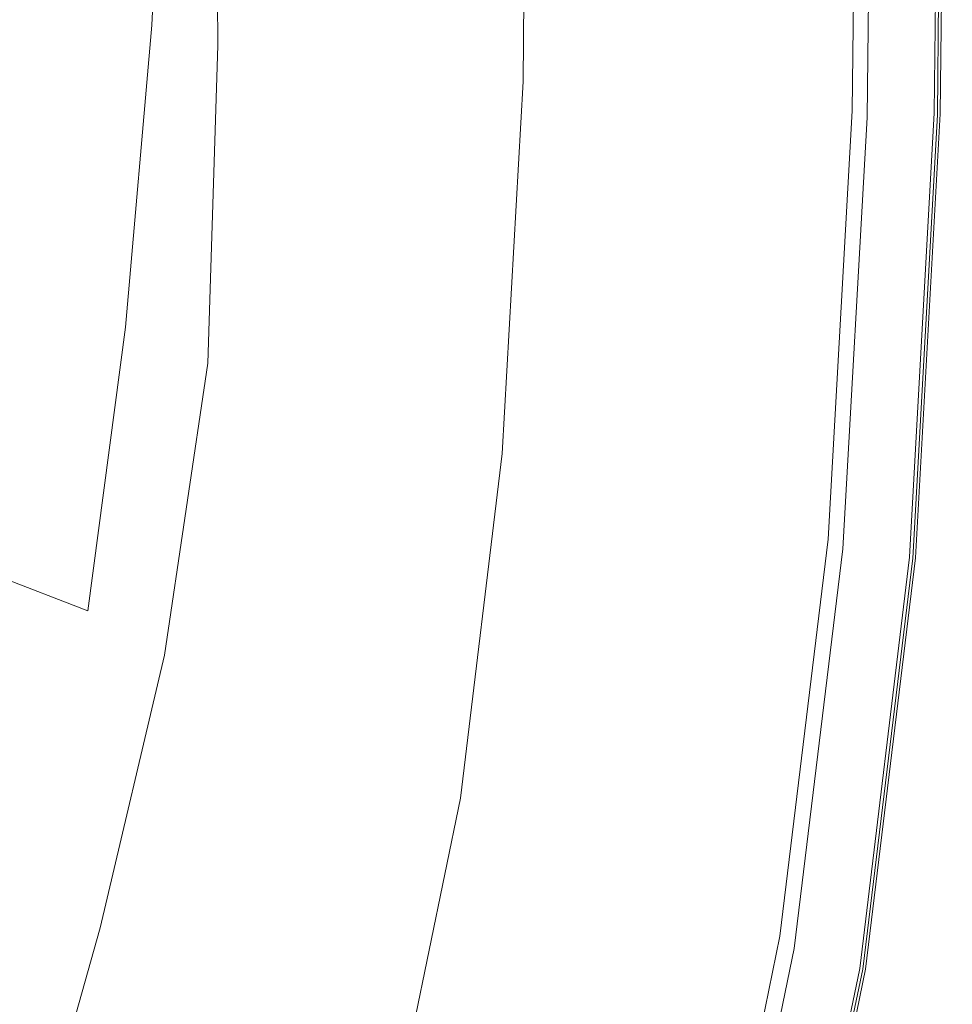
# Model space of a CAD drawing. Extents: x -541 to -141, y 148 to 808.
# Drawn here: x -218 to -149, y 327 to 399 of the extents above; entities that cross this region are included whole.
import ezdxf

# ---------------------------------------------------------------- set-up
doc = ezdxf.new("R2010")
doc.units = 0
doc.header["$LTSCALE"] = 500
doc.header["$MEASUREMENT"] = 0
doc.layers.add('NOVOTERM_CERAMIKA', color=7, linetype='Continuous')
doc.layers.add('NOVOTERM_DESKA', color=7, linetype='Continuous')

msp = doc.modelspace()

# ---------------------------------------------------------------- linework, layer by layer
at = {"layer": 'NOVOTERM_CERAMIKA', "lineweight": 0}
for points, invisible_edges in [([(-159.277, 425.048, 61.897), (-159.627, 392.782, 61.897), (-154.47, 392.387, 61.657), (-154.11, 425.662, 61.657)], 15), ([(-151.01, 426.03, 61.257), (-154.11, 425.662, 61.657), (-154.47, 392.387, 61.657), (-151.376, 392.15, 61.257)], 15), ([(-152.596, 425.475, 12.99), (-150.77, 425.875, 13.085), (-151.137, 391.916, 13.085), (-152.96, 391.84, 12.99)], 15), ([(-149.46, 426.214, 60.066), (-151.01, 426.03, 61.257), (-151.376, 392.15, 61.257), (-149.829, 392.031, 60.066)], 7), ([(-149.674, 426.115, 13.243), (-150.043, 391.961, 13.243), (-151.137, 391.916, 13.085), (-150.77, 425.875, 13.085)], 15), ([(-149.126, 426.235, 14.145), (-149.496, 391.984, 14.145), (-150.043, 391.961, 13.243), (-149.674, 426.115, 13.243)], 11), ([(-149.46, 426.214, 60.066), (-149.829, 392.031, 60.066), (-149.314, 391.992, 57.45), (-148.944, 426.275, 57.45)], 15), ([(-149.126, 426.235, 14.145), (-148.944, 426.275, 16.47), (-149.314, 391.992, 16.47), (-149.496, 391.984, 14.145)], 15), ([(-148.944, 426.275, 16.47), (-148.944, 426.275, 20.9), (-149.314, 391.992, 20.9), (-149.314, 391.992, 16.47)], 15), ([(-148.944, 426.275, 57.45), (-149.314, 391.992, 57.45), (-149.314, 391.992, 52.779), (-148.944, 426.275, 52.779)], 15), ([(-148.944, 426.275, 36.743), (-148.944, 426.275, 45.421), (-149.314, 391.992, 45.421), (-149.314, 391.992, 36.743)], 15), ([(-148.944, 426.275, 45.421), (-148.944, 426.275, 52.779), (-149.314, 391.992, 52.779), (-149.314, 391.992, 45.421)], 15), ([(-148.944, 426.275, 36.743), (-149.314, 391.992, 36.743), (-149.314, 391.992, 28.113), (-148.944, 426.275, 28.113)], 15), ([(-148.944, 426.275, 28.113), (-149.314, 391.992, 28.113), (-149.314, 391.992, 20.9), (-148.944, 426.275, 20.9)], 15), ([(-165.489, 424.311, 61.948), (-165.827, 393.258, 61.948), (-159.627, 392.782, 61.897), (-159.277, 425.048, 61.897)], 15), ([(-154.836, 424.974, 11.892), (-155.212, 391.746, 11.892), (-157.594, 391.643, 8.724), (-157.173, 424.432, 8.724)], 14), ([(-154.836, 424.974, 11.892), (-152.596, 425.475, 12.99), (-152.96, 391.84, 12.99), (-155.212, 391.746, 11.892)], 15), ([(-165.489, 424.311, 61.948), (-171.728, 423.574, 61.782), (-172.054, 393.738, 61.782), (-165.827, 393.258, 61.948)], 15), ([(-157.173, 424.432, 8.724), (-157.594, 391.643, 8.724), (-159.806, 391.544, 2.421), (-159.289, 423.908, 2.421)], 15), ([(-190.095, 423.59, -114.819), (-191.446, 397.177, -114.819), (-198.756, 397.986, -123.542), (-197.48, 422.991, -123.542)], 15), ([(-190.095, 423.59, -114.819), (-184.114, 423.716, -106.301), (-185.5, 396.209, -106.301), (-191.446, 397.177, -114.819)], 15), ([(-184.114, 423.716, -106.301), (-179.135, 423.566, -97.39), (-180.533, 395.175, -97.39), (-185.5, 396.209, -106.301)], 15), ([(-174.757, 423.339, -87.487), (-176.161, 394.17, -87.487), (-180.533, 395.175, -97.39), (-179.135, 423.566, -97.39)], 15), ([(-171.728, 423.574, 61.782), (-176.971, 422.957, 61.37), (-177.287, 394.144, 61.37), (-172.054, 393.738, 61.782)], 15), ([(-160.868, 423.46, -8.085), (-159.289, 423.908, 2.421), (-159.806, 391.544, 2.421), (-161.548, 391.459, -8.085)], 15), ([(-197.48, 422.991, -123.542), (-198.756, 397.986, -123.542), (-207.811, 398.539, -133.067), (-206.669, 421.719, -133.067)], 11), ([(-180.2, 422.584, 60.682), (-180.509, 394.4, 60.682), (-177.287, 394.144, 61.37), (-176.971, 422.957, 61.37)], 15), ([(-170.998, 423.096, -76.503), (-172.388, 393.251, -76.503), (-176.161, 394.17, -87.487), (-174.757, 423.339, -87.487)], 15), ([(-170.998, 423.096, -76.503), (-167.878, 422.899, -64.345), (-169.219, 392.474, -64.345), (-172.388, 393.251, -76.503)], 15), ([(-167.878, 422.899, -64.345), (-165.415, 422.809, -50.923), (-166.655, 391.896, -50.923), (-169.219, 392.474, -64.345)], 15), ([(-163.628, 422.888, -36.146), (-164.703, 391.575, -36.146), (-166.655, 391.896, -50.923), (-165.415, 422.809, -50.923)], 15), ([(-162.213, 423.113, -21.404), (-163.09, 391.449, -21.404), (-164.703, 391.575, -36.146), (-163.628, 422.888, -36.146)], 15), ([(-162.213, 423.113, -21.404), (-160.868, 423.46, -8.085), (-161.548, 391.459, -8.085), (-163.09, 391.449, -21.404)], 15), ([(-190.996, 422.004, 13.984), (-191.284, 395.789, 13.984), (-188.174, 395.349, 30.656), (-187.88, 422.124, 30.656)], 15), ([(-187.88, 422.124, 30.656), (-188.174, 395.349, 30.656), (-185.552, 394.979, 44.707), (-185.253, 422.224, 44.707)], 15), ([(-183.595, 422.288, 53.578), (-185.253, 422.224, 44.707), (-185.552, 394.979, 44.707), (-183.897, 394.745, 53.578)], 15), ([(-182.159, 422.384, 58.494), (-183.595, 422.288, 53.578), (-183.897, 394.745, 53.578), (-182.464, 394.576, 58.494)], 15), ([(-182.159, 422.384, 58.494), (-182.464, 394.576, 58.494), (-180.509, 394.4, 60.682), (-180.2, 422.584, 60.682)], 11), ([(-218.065, 419.576, -143.994), (-206.669, 421.719, -133.067), (-207.811, 398.539, -133.067), (-218.998, 398.744, -143.994)], 15), ([(-203.223, 421.232, -31.409), (-202.941, 397.057, -31.39), (-198.772, 396.847, -26.151), (-198.499, 421.717, -26.151)], 14), ([(-198.499, 421.717, -26.151), (-198.772, 396.847, -26.151), (-197.061, 396.605, -16.979), (-196.784, 421.782, -16.979)], 15), ([(-194.124, 421.884, -2.748), (-196.784, 421.782, -16.979), (-197.061, 396.605, -16.979), (-194.406, 396.23, -2.748)], 15), ([(-190.996, 422.004, 13.984), (-194.124, 421.884, -2.748), (-194.406, 396.23, -2.748), (-191.284, 395.789, 13.984)], 15), ([(-203.223, 421.232, -31.409), (-214.914, 419.875, -33.902), (-212.97, 397.337, -33.825), (-202.941, 397.057, -31.39)], 15), ([(-214.914, 419.875, -33.902), (-236.726, 417.271, -34.827), (-230.627, 395.009, -34.687), (-212.97, 397.337, -33.825)], 15), ([(-218.998, 398.744, -143.994), (-207.811, 398.539, -133.067), (-209.745, 376.329, -133.067), (-220.557, 378.612, -143.994)], 15), ([(-198.756, 397.986, -123.542), (-200.939, 374.126, -123.542), (-209.745, 376.329, -133.067), (-207.811, 398.539, -133.067)], 11), ([(-191.446, 397.177, -114.819), (-193.784, 372.017, -114.819), (-200.939, 374.126, -123.542), (-198.756, 397.986, -123.542)], 15), ([(-212.97, 397.337, -33.825), (-230.627, 395.009, -34.687), (-223.888, 379.217, -34.403), (-211.891, 376.004, -33.748)], 15), ([(-202.941, 397.057, -31.39), (-212.97, 397.337, -33.825), (-211.891, 376.004, -33.748), (-203.675, 373.694, -31.371)], 15), ([(-202.941, 397.057, -31.39), (-203.675, 373.694, -31.371), (-200.118, 372.664, -26.151), (-198.772, 396.847, -26.151)], 14), ([(-198.772, 396.847, -26.151), (-200.118, 372.664, -26.151), (-198.423, 372.126, -16.979), (-197.061, 396.605, -16.979)], 15), ([(-191.446, 397.177, -114.819), (-185.5, 396.209, -106.301), (-187.925, 370.013, -106.301), (-193.784, 372.017, -114.819)], 15), ([(-194.406, 396.23, -2.748), (-197.061, 396.605, -16.979), (-198.423, 372.126, -16.979), (-195.793, 371.291, -2.748)], 15), ([(-191.284, 395.789, 13.984), (-194.406, 396.23, -2.748), (-195.793, 371.291, -2.748), (-192.702, 370.309, 13.984)], 15), ([(-185.5, 396.209, -106.301), (-180.533, 395.175, -97.39), (-183.007, 368.127, -97.39), (-187.925, 370.013, -106.301)], 15), ([(-191.284, 395.789, 13.984), (-192.702, 370.309, 13.984), (-189.621, 369.331, 30.656), (-188.174, 395.349, 30.656)], 15), ([(-188.174, 395.349, 30.656), (-189.621, 369.331, 30.656), (-187.025, 368.507, 44.707), (-185.552, 394.979, 44.707)], 15), ([(-183.897, 394.745, 53.578), (-185.552, 394.979, 44.707), (-187.025, 368.507, 44.707), (-185.386, 367.986, 53.578)], 15), ([(-182.464, 394.576, 58.494), (-183.897, 394.745, 53.578), (-185.386, 367.986, 53.578), (-183.967, 367.569, 58.494)], 15), ([(-182.464, 394.576, 58.494), (-183.967, 367.569, 58.494), (-182.03, 367.055, 60.682), (-180.509, 394.4, 60.682)], 11), ([(-176.161, 394.17, -87.487), (-178.675, 366.372, -87.487), (-183.007, 368.127, -97.39), (-180.533, 395.175, -97.39)], 15), ([(-180.509, 394.4, 60.682), (-182.03, 367.055, 60.682), (-178.839, 366.244, 61.37), (-177.287, 394.144, 61.37)], 15), ([(-172.054, 393.738, 61.782), (-177.287, 394.144, 61.37), (-178.839, 366.244, 61.37), (-173.656, 364.934, 61.782)], 15), ([(-172.388, 393.251, -76.503), (-174.92, 364.8, -76.503), (-178.675, 366.372, -87.487), (-176.161, 394.17, -87.487)], 15), ([(-172.388, 393.251, -76.503), (-169.219, 392.474, -64.345), (-171.732, 363.465, -64.345), (-174.92, 364.8, -76.503)], 15), ([(-165.827, 393.258, 61.948), (-172.054, 393.738, 61.782), (-173.656, 364.934, 61.782), (-167.489, 363.38, 61.948)], 15), ([(-165.827, 393.258, 61.948), (-167.489, 363.38, 61.948), (-161.348, 361.834, 61.897), (-159.627, 392.782, 61.897)], 15), ([(-169.219, 392.474, -64.345), (-166.655, 391.896, -50.923), (-169.101, 362.417, -50.923), (-171.732, 363.465, -64.345)], 15), ([(-159.627, 392.782, 61.897), (-161.348, 361.834, 61.897), (-156.241, 360.548, 61.657), (-154.47, 392.387, 61.657)], 15), ([(-151.376, 392.15, 61.257), (-154.47, 392.387, 61.657), (-156.241, 360.548, 61.657), (-153.177, 359.777, 61.257)], 15), ([(-164.703, 391.575, -36.146), (-167.019, 361.71, -36.146), (-169.101, 362.417, -50.923), (-166.655, 391.896, -50.923)], 15), ([(-157.594, 391.643, 8.724), (-159.394, 360.355, 8.724), (-161.672, 360.665, 2.421), (-159.806, 391.544, 2.421)], 15), ([(-155.212, 391.746, 11.892), (-156.991, 360.034, 11.892), (-159.394, 360.355, 8.724), (-157.594, 391.643, 8.724)], 14), ([(-155.212, 391.746, 11.892), (-152.96, 391.84, 12.99), (-154.745, 359.737, 12.99), (-156.991, 360.034, 11.892)], 15), ([(-152.96, 391.84, 12.99), (-151.137, 391.916, 13.085), (-152.94, 359.5, 13.085), (-154.745, 359.737, 12.99)], 15), ([(-149.829, 392.031, 60.066), (-151.376, 392.15, 61.257), (-153.177, 359.777, 61.257), (-151.645, 359.392, 60.066)], 7), ([(-150.043, 391.961, 13.243), (-151.857, 359.358, 13.243), (-152.94, 359.5, 13.085), (-151.137, 391.916, 13.085)], 15), ([(-149.496, 391.984, 14.145), (-151.315, 359.287, 14.145), (-151.857, 359.358, 13.243), (-150.043, 391.961, 13.243)], 11), ([(-149.829, 392.031, 60.066), (-151.645, 359.392, 60.066), (-151.134, 359.263, 57.45), (-149.314, 391.992, 57.45)], 15), ([(-149.496, 391.984, 14.145), (-149.314, 391.992, 16.47), (-151.134, 359.263, 16.47), (-151.315, 359.287, 14.145)], 15), ([(-149.314, 391.992, 16.47), (-149.314, 391.992, 20.9), (-151.134, 359.263, 20.9), (-151.134, 359.263, 16.47)], 15), ([(-149.314, 391.992, 57.45), (-151.134, 359.263, 57.45), (-151.134, 359.263, 52.779), (-149.314, 391.992, 52.779)], 15), ([(-149.314, 391.992, 36.743), (-149.314, 391.992, 45.421), (-151.134, 359.263, 45.421), (-151.134, 359.263, 36.743)], 15), ([(-149.314, 391.992, 45.421), (-149.314, 391.992, 52.779), (-151.134, 359.263, 52.779), (-151.134, 359.263, 45.421)], 15), ([(-149.314, 391.992, 36.743), (-151.134, 359.263, 36.743), (-151.134, 359.263, 28.113), (-149.314, 391.992, 28.113)], 15), ([(-149.314, 391.992, 28.113), (-151.134, 359.263, 28.113), (-151.134, 359.263, 20.9), (-149.314, 391.992, 20.9)], 15), ([(-163.09, 391.449, -21.404), (-165.245, 361.246, -21.404), (-167.019, 361.71, -36.146), (-164.703, 391.575, -36.146)], 15), ([(-163.09, 391.449, -21.404), (-161.548, 391.459, -8.085), (-163.543, 360.93, -8.085), (-165.245, 361.246, -21.404)], 15), ([(-161.548, 391.459, -8.085), (-159.806, 391.544, 2.421), (-161.672, 360.665, 2.421), (-163.543, 360.93, -8.085)], 15), ([(-216.495, 356.98, -33.825), (-211.891, 376.004, -33.748), (-223.888, 379.217, -34.403), (-233.017, 367.652, -34.687)], 15), ([(-222.781, 359.432, -143.994), (-220.557, 378.612, -143.994), (-209.745, 376.329, -133.067), (-212.512, 355.485, -133.067)], 15), ([(-206.857, 352.23, -31.39), (-203.675, 373.694, -31.371), (-211.891, 376.004, -33.748), (-216.495, 356.98, -33.825)], 15), ([(-204.079, 351.912, -123.542), (-212.512, 355.485, -133.067), (-209.745, 376.329, -133.067), (-200.939, 374.126, -123.542)], 13), ([(-206.857, 352.23, -31.39), (-202.842, 350.255, -26.151), (-200.118, 372.664, -26.151), (-203.675, 373.694, -31.371)], 7), ([(-197.166, 348.675, -114.819), (-204.079, 351.912, -123.542), (-200.939, 374.126, -123.542), (-193.784, 372.017, -114.819)], 15), ([(-202.842, 350.255, -26.151), (-201.181, 349.442, -16.979), (-198.423, 372.126, -16.979), (-200.118, 372.664, -26.151)], 15), ([(-198.603, 348.181, -2.748), (-195.793, 371.291, -2.748), (-198.423, 372.126, -16.979), (-201.181, 349.442, -16.979)], 15), ([(-197.166, 348.675, -114.819), (-193.784, 372.017, -114.819), (-187.925, 370.013, -106.301), (-191.457, 345.737, -106.301)], 15), ([(-195.572, 346.698, 13.984), (-192.702, 370.309, 13.984), (-195.793, 371.291, -2.748), (-198.603, 348.181, -2.748)], 15), ([(-195.572, 346.698, 13.984), (-192.552, 345.221, 30.656), (-189.621, 369.331, 30.656), (-192.702, 370.309, 13.984)], 15), ([(-191.457, 345.737, -106.301), (-187.925, 370.013, -106.301), (-183.007, 368.127, -97.39), (-186.636, 343.062, -97.39)], 15), ([(-192.552, 345.221, 30.656), (-190.007, 343.976, 44.707), (-187.025, 368.507, 44.707), (-189.621, 369.331, 30.656)], 15), ([(-188.401, 343.19, 53.578), (-185.386, 367.986, 53.578), (-187.025, 368.507, 44.707), (-190.007, 343.976, 44.707)], 15), ([(-187.009, 342.543, 58.494), (-183.967, 367.569, 58.494), (-185.386, 367.986, 53.578), (-188.401, 343.19, 53.578)], 15), ([(-182.388, 340.612, -87.487), (-186.636, 343.062, -97.39), (-183.007, 368.127, -97.39), (-178.675, 366.372, -87.487)], 15), ([(-222.66, 338.681, -33.902), (-216.495, 356.98, -33.825), (-233.017, 367.652, -34.687), (-243.373, 350.803, -34.827)], 15), ([(-187.009, 342.543, 58.494), (-185.111, 341.716, 60.682), (-182.03, 367.055, 60.682), (-183.967, 367.569, 58.494)], 13), ([(-185.111, 341.716, 60.682), (-181.982, 340.389, 61.37), (-178.839, 366.244, 61.37), (-182.03, 367.055, 60.682)], 15), ([(-178.694, 338.436, -76.503), (-182.388, 340.612, -87.487), (-178.675, 366.372, -87.487), (-174.92, 364.8, -76.503)], 15), ([(-176.901, 338.243, 61.782), (-173.656, 364.934, 61.782), (-178.839, 366.244, 61.37), (-181.982, 340.389, 61.37)], 15), ([(-170.856, 335.693, 61.948), (-167.489, 363.38, 61.948), (-173.656, 364.934, 61.782), (-176.901, 338.243, 61.782)], 15), ([(-178.694, 338.436, -76.503), (-174.92, 364.8, -76.503), (-171.732, 363.465, -64.345), (-175.539, 336.583, -64.345)], 15), ([(-175.539, 336.583, -64.345), (-171.732, 363.465, -64.345), (-169.101, 362.417, -50.923), (-172.906, 335.099, -50.923)], 15), ([(-170.856, 335.693, 61.948), (-164.835, 333.155, 61.897), (-161.348, 361.834, 61.897), (-167.489, 363.38, 61.948)], 15), ([(-170.776, 334.034, -36.146), (-172.906, 335.099, -50.923), (-169.101, 362.417, -50.923), (-167.019, 361.71, -36.146)], 15), ([(-168.933, 333.258, -21.404), (-170.776, 334.034, -36.146), (-167.019, 361.71, -36.146), (-165.245, 361.246, -21.404)], 15), ([(-168.933, 333.258, -21.404), (-165.245, 361.246, -21.404), (-163.543, 360.93, -8.085), (-167.16, 332.641, -8.085)], 15), ([(-164.835, 333.155, 61.897), (-159.828, 331.045, 61.657), (-156.241, 360.548, 61.657), (-161.348, 361.834, 61.897)], 15), ([(-167.16, 332.641, -8.085), (-163.543, 360.93, -8.085), (-161.672, 360.665, 2.421), (-165.24, 332.052, 2.421)], 15), ([(-162.954, 331.361, 8.724), (-165.24, 332.052, 2.421), (-161.672, 360.665, 2.421), (-159.394, 360.355, 8.724)], 15), ([(-156.824, 329.779, 61.257), (-153.177, 359.777, 61.257), (-156.241, 360.548, 61.657), (-159.828, 331.045, 61.657)], 15), ([(-160.572, 330.647, 11.892), (-162.954, 331.361, 8.724), (-159.394, 360.355, 8.724), (-156.991, 360.034, 11.892)], 7), ([(-160.572, 330.647, 11.892), (-156.991, 360.034, 11.892), (-154.745, 359.737, 12.99), (-158.362, 329.988, 12.99)], 15), ([(-225.807, 341.264, -143.824), (-222.781, 359.432, -143.994), (-212.512, 355.485, -133.067), (-216.314, 335.982, -132.983)], 13), ([(-158.362, 329.988, 12.99), (-154.745, 359.737, 12.99), (-152.94, 359.5, 13.085), (-156.592, 329.462, 13.085)], 15), ([(-155.322, 329.146, 60.066), (-151.645, 359.392, 60.066), (-153.177, 359.777, 61.257), (-156.824, 329.779, 61.257)], 14), ([(-155.53, 329.146, 13.243), (-156.592, 329.462, 13.085), (-152.94, 359.5, 13.085), (-151.857, 359.358, 13.243)], 15), ([(-154.999, 328.988, 14.145), (-155.53, 329.146, 13.243), (-151.857, 359.358, 13.243), (-151.315, 359.287, 14.145)], 13), ([(-155.322, 329.146, 60.066), (-154.822, 328.935, 57.45), (-151.134, 359.263, 57.45), (-151.645, 359.392, 60.066)], 15), ([(-154.999, 328.988, 14.145), (-151.315, 359.287, 14.145), (-151.134, 359.263, 16.47), (-154.822, 328.935, 16.47)], 15), ([(-154.822, 328.935, 16.47), (-151.134, 359.263, 16.47), (-151.134, 359.263, 20.9), (-154.822, 328.935, 20.9)], 15), ([(-154.822, 328.935, 57.45), (-154.822, 328.935, 52.779), (-151.134, 359.263, 52.779), (-151.134, 359.263, 57.45)], 15), ([(-154.822, 328.935, 36.743), (-151.134, 359.263, 36.743), (-151.134, 359.263, 45.421), (-154.822, 328.935, 45.421)], 15), ([(-154.822, 328.935, 45.421), (-151.134, 359.263, 45.421), (-151.134, 359.263, 52.779), (-154.822, 328.935, 52.779)], 15), ([(-154.822, 328.935, 36.743), (-154.822, 328.935, 28.113), (-151.134, 359.263, 28.113), (-151.134, 359.263, 36.743)], 15), ([(-154.822, 328.935, 28.113), (-154.822, 328.935, 20.9), (-151.134, 359.263, 20.9), (-151.134, 359.263, 28.113)], 15), ([(-211.587, 332.186, -31.409), (-206.857, 352.23, -31.39), (-216.495, 356.98, -33.825), (-222.66, 338.681, -33.902)], 15), ([(-208.416, 331.262, -123.508), (-216.314, 335.982, -132.983), (-212.512, 355.485, -133.067), (-204.079, 351.912, -123.542)], 15), ([(-211.587, 332.186, -31.409), (-207.12, 329.506, -26.151), (-202.842, 350.255, -26.151), (-206.857, 352.23, -31.39)], 7), ([(-201.853, 327.042, -114.81), (-208.416, 331.262, -123.508), (-204.079, 351.912, -123.542), (-197.166, 348.675, -114.819)], 15), ([(-207.12, 329.506, -26.151), (-205.511, 328.439, -16.979), (-201.181, 349.442, -16.979), (-202.842, 350.255, -26.151)], 15), ([(-203.014, 326.784, -2.748), (-198.603, 348.181, -2.748), (-201.181, 349.442, -16.979), (-205.511, 328.439, -16.979)], 15), ([(-201.853, 327.042, -114.81), (-197.166, 348.675, -114.819), (-191.457, 345.737, -106.301), (-196.364, 323.261, -106.301)], 15), ([(-200.079, 324.837, 13.984), (-195.572, 346.698, 13.984), (-198.603, 348.181, -2.748), (-203.014, 326.784, -2.748)], 15), ([(-200.079, 324.837, 13.984), (-197.155, 322.898, 30.656), (-192.552, 345.221, 30.656), (-195.572, 346.698, 13.984)], 15), ([(-196.364, 323.261, -106.301), (-191.457, 345.737, -106.301), (-186.636, 343.062, -97.39), (-191.689, 319.855, -97.39)], 15), ([(-197.155, 322.898, 30.656), (-194.69, 321.263, 44.707), (-190.007, 343.976, 44.707), (-192.552, 345.221, 30.656)], 15), ([(-193.134, 320.231, 53.578), (-188.401, 343.19, 53.578), (-190.007, 343.976, 44.707), (-194.69, 321.263, 44.707)], 15), ([(-191.787, 319.372, 58.494), (-187.009, 342.543, 58.494), (-188.401, 343.19, 53.578), (-193.134, 320.231, 53.578)], 15), ([(-191.787, 319.372, 58.494), (-189.948, 318.255, 60.682), (-185.111, 341.716, 60.682), (-187.009, 342.543, 58.494)], 13), ([(-187.567, 316.762, -87.487), (-191.689, 319.855, -97.39), (-186.636, 343.062, -97.39), (-182.388, 340.612, -87.487)], 15), ([(-189.948, 318.255, 60.682), (-186.918, 316.451, 61.37), (-181.982, 340.389, 61.37), (-185.111, 341.716, 60.682)], 15), ([(-225.807, 341.264, -143.824), (-216.314, 335.982, -132.983), (-221.35, 317.792, -132.728), (-229.769, 324.17, -143.315)], 15), ([(-183.979, 314.026, -76.503), (-187.567, 316.762, -87.487), (-182.388, 340.612, -87.487), (-178.694, 338.436, -76.503)], 15), ([(-181.996, 313.53, 61.782), (-176.901, 338.243, 61.782), (-181.982, 340.389, 61.37), (-186.918, 316.451, 61.37)], 15), ([(-211.587, 332.186, -31.409), (-222.66, 338.681, -33.902), (-226.264, 319.524, -33.825), (-216.966, 313.082, -31.39)], 15), ([(-183.979, 314.026, -76.503), (-178.694, 338.436, -76.503), (-175.539, 336.583, -64.345), (-180.906, 311.693, -64.345)], 15), ([(-176.141, 310.058, 61.948), (-170.856, 335.693, 61.948), (-176.901, 338.243, 61.782), (-181.996, 313.53, 61.782)], 15), ([(-208.416, 331.262, -123.508), (-214.19, 312.096, -123.406), (-221.35, 317.792, -132.728), (-216.314, 335.982, -132.983)], 15), ([(-180.906, 311.693, -64.345), (-175.539, 336.583, -64.345), (-172.906, 335.099, -50.923), (-178.328, 309.806, -50.923)], 15), ([(-176.141, 310.058, 61.948), (-170.31, 306.601, 61.897), (-164.835, 333.155, 61.897), (-170.856, 335.693, 61.948)], 15), ([(-176.226, 308.41, -36.146), (-178.328, 309.806, -50.923), (-172.906, 335.099, -50.923), (-170.776, 334.034, -36.146)], 15), ([(-174.396, 307.344, -21.404), (-176.226, 308.41, -36.146), (-170.776, 334.034, -36.146), (-168.933, 333.258, -21.404)], 15), ([(-174.396, 307.344, -21.404), (-168.933, 333.258, -21.404), (-167.16, 332.641, -8.085), (-172.635, 306.448, -8.085)], 15), ([(-170.31, 306.601, 61.897), (-165.46, 303.728, 61.657), (-159.828, 331.045, 61.657), (-164.835, 333.155, 61.897)], 15), ([(-172.635, 306.448, -8.085), (-167.16, 332.641, -8.085), (-165.24, 332.052, 2.421), (-170.739, 305.559, 2.421)], 15), ([(-211.587, 332.186, -31.409), (-216.966, 313.082, -31.39), (-213.125, 310.306, -26.151), (-207.12, 329.506, -26.151)], 14), ([(-168.504, 304.517, 8.724), (-170.739, 305.559, 2.421), (-165.24, 332.052, 2.421), (-162.954, 331.361, 8.724)], 15), ([(-201.853, 327.042, -114.81), (-208.106, 307.01, -114.785), (-214.19, 312.096, -123.406), (-208.416, 331.262, -123.508)], 15), ([(-166.186, 303.439, 11.892), (-168.504, 304.517, 8.724), (-162.954, 331.361, 8.724), (-160.572, 330.647, 11.892)], 7), ([(-162.551, 302.004, 61.257), (-156.824, 329.779, 61.257), (-159.828, 331.045, 61.657), (-165.46, 303.728, 61.657)], 15), ([(-166.186, 303.439, 11.892), (-160.572, 330.647, 11.892), (-158.362, 329.988, 12.99), (-164.041, 302.444, 12.99)], 15), ([(-207.12, 329.506, -26.151), (-213.125, 310.306, -26.151), (-211.59, 309.004, -16.979), (-205.511, 328.439, -16.979)], 15), ([(-164.041, 302.444, 12.99), (-158.362, 329.988, 12.99), (-156.592, 329.462, 13.085), (-162.326, 301.649, 13.085)], 15), ([(-161.096, 301.142, 60.066), (-155.322, 329.146, 60.066), (-156.824, 329.779, 61.257), (-162.551, 302.004, 61.257)], 14), ([(-161.297, 301.172, 13.243), (-162.326, 301.649, 13.085), (-156.592, 329.462, 13.085), (-155.53, 329.146, 13.243)], 15), ([(-160.783, 300.934, 14.145), (-161.297, 301.172, 13.243), (-155.53, 329.146, 13.243), (-154.999, 328.988, 14.145)], 13), ([(-161.096, 301.142, 60.066), (-160.611, 300.854, 57.45), (-154.822, 328.935, 57.45), (-155.322, 329.146, 60.066)], 15), ([(-160.783, 300.934, 14.145), (-154.999, 328.988, 14.145), (-154.822, 328.935, 16.47), (-160.611, 300.854, 16.47)], 15), ([(-160.611, 300.854, 16.47), (-154.822, 328.935, 16.47), (-154.822, 328.935, 20.9), (-160.611, 300.854, 20.9)], 15), ([(-160.611, 300.854, 57.45), (-160.611, 300.854, 52.779), (-154.822, 328.935, 52.779), (-154.822, 328.935, 57.45)], 15), ([(-160.611, 300.854, 36.743), (-154.822, 328.935, 36.743), (-154.822, 328.935, 45.421), (-160.611, 300.854, 45.421)], 15), ([(-160.611, 300.854, 45.421), (-154.822, 328.935, 45.421), (-154.822, 328.935, 52.779), (-160.611, 300.854, 52.779)], 15), ([(-160.611, 300.854, 36.743), (-160.611, 300.854, 28.113), (-154.822, 328.935, 28.113), (-154.822, 328.935, 36.743)], 15), ([(-160.611, 300.854, 28.113), (-160.611, 300.854, 20.9), (-154.822, 328.935, 20.9), (-154.822, 328.935, 28.113)], 15), ([(-203.014, 326.784, -2.748), (-205.511, 328.439, -16.979), (-211.59, 309.004, -16.979), (-209.207, 306.983, -2.748)], 15), ([(-200.079, 324.837, 13.984), (-203.014, 326.784, -2.748), (-209.207, 306.983, -2.748), (-206.407, 304.607, 13.984)], 15), ([(-201.853, 327.042, -114.81), (-196.364, 323.261, -106.301), (-202.915, 302.462, -106.301), (-208.106, 307.01, -114.785)], 15)]:
    msp.add_3dface(points, dxfattribs=dict(at, invisible_edges=invisible_edges))
at = {"layer": 'NOVOTERM_DESKA', "lineweight": 0}
for points, invisible_edges in [([(-150.708, 424.989, 82.875), (-155.953, 424.259, 89.876), (-156.309, 392.242, 88.79), (-151.075, 392.061, 82.055)], 13), ([(-155.754, 424.166, 62.479), (-150.275, 425.291, 62.712), (-150.641, 392.124, 62.712), (-155.365, 391.835, 62.482)], 15), ([(-150.708, 424.989, 82.875), (-151.075, 392.061, 82.055), (-149.363, 392.002, 75.41), (-148.993, 425.238, 75.932)], 15), ([(-150.275, 425.291, 62.712), (-149.905, 425.279, 63.01), (-150.272, 392.088, 63.01), (-150.641, 392.124, 62.712)], 15), ([(-149.603, 425.27, 63.378), (-149.971, 392.058, 63.378), (-150.272, 392.088, 63.01), (-149.905, 425.279, 63.01)], 11), ([(-149.367, 425.261, 64.335), (-149.736, 392.035, 64.309), (-149.971, 392.058, 63.378), (-149.603, 425.27, 63.378)], 15), ([(-149.367, 425.261, 64.335), (-149.19, 425.254, 66.399), (-149.559, 392.018, 66.295), (-149.736, 392.035, 64.309)], 15), ([(-149.19, 425.254, 66.399), (-149.067, 425.246, 70.092), (-149.436, 392.008, 69.831), (-149.559, 392.018, 66.295)], 15), ([(-148.993, 425.238, 75.932), (-149.363, 392.002, 75.41), (-149.436, 392.008, 69.831), (-149.067, 425.246, 70.092)], 15), ([(-155.953, 424.259, 89.876), (-166.467, 422.808, 95.891), (-166.803, 392.603, 94.636), (-156.309, 392.242, 88.79)], 15), ([(-155.754, 424.166, 62.479), (-155.365, 391.835, 62.482), (-168.727, 390.888, 62.32), (-171.381, 420.764, 62.31)], 15), ([(-183.99, 420.395, 99.875), (-184.292, 393.203, 98.617), (-166.803, 392.603, 94.636), (-166.467, 422.808, 95.891)], 15), ([(-171.381, 420.764, 62.31), (-168.727, 390.888, 62.32), (-192.794, 385.384, 62.213), (-201.107, 414.14, 62.196)], 15), ([(-206.803, 417.239, 102.252), (-206.413, 393.773, 101.091), (-184.292, 393.203, 98.617), (-183.99, 420.395, 99.875)], 15), ([(-206.803, 417.239, 102.252), (-233.188, 413.561, 103.448), (-230.803, 394.041, 102.418), (-206.413, 393.773, 101.091)], 15), ([(-248.885, 403.349, 62.127), (-201.107, 414.14, 62.196), (-192.794, 385.384, 62.213), (-229.63, 371.423, 62.149)], 15), ([(-206.413, 393.773, 101.091), (-230.803, 394.041, 102.418), (-229.173, 375.799, 101.463), (-207.019, 371.013, 99.982)], 15), ([(-206.413, 393.773, 101.091), (-207.019, 371.013, 99.982), (-185.777, 366.532, 97.404), (-184.292, 393.203, 98.617)], 15), ([(-184.292, 393.203, 98.617), (-185.777, 366.532, 97.404), (-168.456, 362.922, 93.426), (-166.803, 392.603, 94.636)], 15), ([(-156.309, 392.242, 88.79), (-166.803, 392.603, 94.636), (-168.456, 362.922, 93.426), (-158.063, 360.75, 87.742)], 15), ([(-155.365, 391.835, 62.482), (-156.348, 360.199, 62.484), (-167.245, 362.187, 62.329), (-168.727, 390.888, 62.32)], 15), ([(-151.075, 392.061, 82.055), (-156.309, 392.242, 88.79), (-158.063, 360.75, 87.742), (-152.879, 359.66, 81.266)], 13), ([(-155.365, 391.835, 62.482), (-150.641, 392.124, 62.712), (-152.449, 359.49, 62.712), (-156.348, 360.199, 62.484)], 15), ([(-151.075, 392.061, 82.055), (-152.879, 359.66, 81.266), (-151.183, 359.295, 74.907), (-149.363, 392.002, 75.41)], 15), ([(-150.641, 392.124, 62.712), (-150.272, 392.088, 63.01), (-152.083, 359.428, 63.01), (-152.449, 359.49, 62.712)], 15), ([(-149.971, 392.058, 63.378), (-151.786, 359.378, 63.378), (-152.083, 359.428, 63.01), (-150.272, 392.088, 63.01)], 11), ([(-149.736, 392.035, 64.309), (-151.552, 359.34, 64.283), (-151.786, 359.378, 63.378), (-149.971, 392.058, 63.378)], 15), ([(-149.736, 392.035, 64.309), (-149.559, 392.018, 66.295), (-151.377, 359.313, 66.194), (-151.552, 359.34, 64.283)], 15), ([(-149.559, 392.018, 66.295), (-149.436, 392.008, 69.831), (-151.256, 359.299, 69.58), (-151.377, 359.313, 66.194)], 15), ([(-149.363, 392.002, 75.41), (-151.183, 359.295, 74.907), (-151.256, 359.299, 69.58), (-149.436, 392.008, 69.831)], 15), ([(-168.727, 390.888, 62.32), (-167.245, 362.187, 62.329), (-183.602, 364.955, 62.248), (-192.794, 385.384, 62.213)], 15), ([(-229.63, 371.423, 62.149), (-192.794, 385.384, 62.213), (-183.602, 364.955, 62.248), (-196.03, 348.153, 62.213)], 15), ([(-210.229, 350.149, 98.992), (-207.019, 371.013, 99.982), (-229.173, 375.799, 101.463), (-233.799, 359.796, 100.731)], 15), ([(-255.576, 346.166, 62.127), (-229.63, 371.423, 62.149), (-196.03, 348.153, 62.213), (-210.106, 324.32, 62.196)], 15), ([(-210.229, 350.149, 98.992), (-188.786, 341.817, 96.28), (-185.777, 366.532, 97.404), (-207.019, 371.013, 99.982)], 15), ([(-188.786, 341.817, 96.28), (-171.804, 335.418, 92.305), (-168.456, 362.922, 93.426), (-185.777, 366.532, 97.404)], 15), ([(-173.501, 335.991, 62.32), (-196.03, 348.153, 62.213), (-183.602, 364.955, 62.248), (-167.245, 362.187, 62.329)], 15), ([(-161.615, 331.569, 86.772), (-158.063, 360.75, 87.742), (-168.456, 362.922, 93.426), (-171.804, 335.418, 92.305)], 15), ([(-160.658, 331.008, 62.482), (-173.501, 335.991, 62.32), (-167.245, 362.187, 62.329), (-156.348, 360.199, 62.484)], 15), ([(-156.532, 329.637, 80.534), (-152.879, 359.66, 81.266), (-158.063, 360.75, 87.742), (-161.615, 331.569, 86.772)], 11), ([(-214.95, 330.643, 98.067), (-210.229, 350.149, 98.992), (-233.799, 359.796, 100.731), (-239.788, 344.228, 100.021)], 15), ([(-160.658, 331.008, 62.482), (-156.348, 360.199, 62.484), (-152.449, 359.49, 62.712), (-156.115, 329.279, 62.712)], 15), ([(-156.532, 329.637, 80.534), (-154.869, 328.988, 74.441), (-151.183, 359.295, 74.907), (-152.879, 359.66, 81.266)], 15), ([(-156.115, 329.279, 62.712), (-152.449, 359.49, 62.712), (-152.083, 359.428, 63.01), (-155.755, 329.185, 63.01)], 15), ([(-155.462, 329.109, 63.378), (-155.755, 329.185, 63.01), (-152.083, 359.428, 63.01), (-151.786, 359.378, 63.378)], 13), ([(-155.233, 329.052, 64.26), (-155.462, 329.109, 63.378), (-151.786, 359.378, 63.378), (-151.552, 359.34, 64.283)], 15), ([(-155.233, 329.052, 64.26), (-151.552, 359.34, 64.283), (-151.377, 359.313, 66.194), (-155.06, 329.012, 66.101)], 15), ([(-155.06, 329.012, 66.101), (-151.377, 359.313, 66.194), (-151.256, 359.299, 69.58), (-154.941, 328.991, 69.347)], 15), ([(-154.869, 328.988, 74.441), (-154.941, 328.991, 69.347), (-151.256, 359.299, 69.58), (-151.183, 359.295, 74.907)], 15), ([(-214.95, 330.643, 98.067), (-193.511, 318.934, 95.24), (-188.786, 341.817, 96.28), (-210.229, 350.149, 98.992)], 15), ([(-181.871, 310.812, 62.31), (-210.106, 324.32, 62.196), (-196.03, 348.153, 62.213), (-173.501, 335.991, 62.32)], 15), ([(-255.576, 346.166, 62.127), (-210.106, 324.32, 62.196), (-209.998, 295.309, 62.213), (-246.97, 306.774, 62.149)], 15), ([(-214.95, 330.643, 98.067), (-239.788, 344.228, 100.021), (-242.25, 327.291, 99.131), (-220.091, 311.96, 97.153)], 15), ([(-193.511, 318.934, 95.24), (-177.061, 309.952, 91.267), (-171.804, 335.418, 92.305), (-188.786, 341.817, 96.28)], 15), ([(-167.062, 303.772, 62.479), (-181.871, 310.812, 62.31), (-173.501, 335.991, 62.32), (-160.658, 331.008, 62.482)], 15), ([(-167.191, 304.55, 85.874), (-161.615, 331.569, 86.772), (-171.804, 335.418, 92.305), (-177.061, 309.952, 91.267)], 15), ([(-162.268, 301.838, 79.856), (-156.532, 329.637, 80.534), (-161.615, 331.569, 86.772), (-167.191, 304.55, 85.874)], 11), ([(-167.062, 303.772, 62.479), (-160.658, 331.008, 62.482), (-156.115, 329.279, 62.712), (-161.87, 301.33, 62.712)], 15), ([(-214.95, 330.643, 98.067), (-220.091, 311.96, 97.153), (-200.143, 297.758, 94.277), (-193.511, 318.934, 95.24)], 15), ([(-162.268, 301.838, 79.856), (-160.658, 300.929, 74.01), (-154.869, 328.988, 74.441), (-156.532, 329.637, 80.534)], 15), ([(-161.87, 301.33, 62.712), (-156.115, 329.279, 62.712), (-155.755, 329.185, 63.01), (-161.519, 301.2, 63.01)], 15), ([(-161.235, 301.096, 63.378), (-161.519, 301.2, 63.01), (-155.755, 329.185, 63.01), (-155.462, 329.109, 63.378)], 13), ([(-161.011, 301.016, 64.239), (-161.235, 301.096, 63.378), (-155.462, 329.109, 63.378), (-155.233, 329.052, 64.26)], 15), ([(-161.011, 301.016, 64.239), (-155.233, 329.052, 64.26), (-155.06, 329.012, 66.101), (-160.844, 300.962, 66.015)], 15), ([(-160.844, 300.962, 66.015), (-155.06, 329.012, 66.101), (-154.941, 328.991, 69.347), (-160.727, 300.933, 69.131)], 15), ([(-160.658, 300.929, 74.01), (-160.727, 300.933, 69.131), (-154.941, 328.991, 69.347), (-154.869, 328.988, 74.441)], 15)]:
    msp.add_3dface(points, dxfattribs=dict(at, invisible_edges=invisible_edges))

doc.saveas('drawing.dxf')
